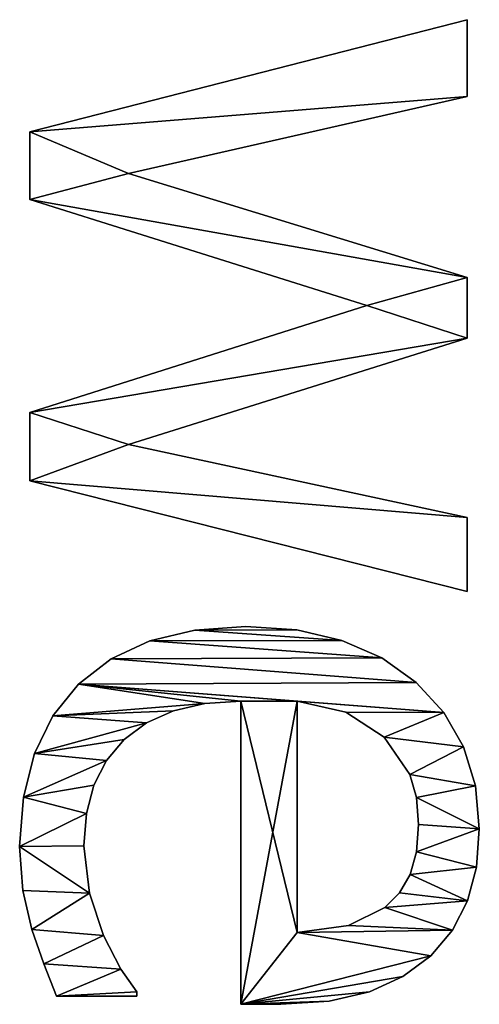
# Model space of a CAD drawing. Extents: x 1012 to 7338, y 1101 to 5517.
# Drawn here: x 2056 to 2176, y 4183 to 4440 of the extents above; entities that cross this region are included whole.
import ezdxf

# ---------------------------------------------------------------- set-up
doc = ezdxf.new("R2010")
doc.units = 0
doc.header["$LTSCALE"] = 25.4
doc.layers.get('0').update_dxf_attribs({"color": 13, "linetype": 'CONTINUOUS'})

# ---------------------------------------------------------------- blocks, each defined once
blk = doc.blocks.new('POWER_UP__30X30X')
at = {"color": 0}
for p, q in [((431.88, 159.48), (431.88, 159.48, 25)), ((431.88, 159.48), (431.88, 159.48, 25)), ((443.12, 160.51), (443.12, 160.51, 25)), ((443.12, 160.51), (443.12, 160.51, 25)), ((453.13, 159.74), (453.13, 159.74, 25)), ((453.13, 159.74), (453.13, 159.74, 25)), ((261.25, 43.22), (232.03, 157.34)), ((232.03, 157.34), (252.06, 157.34)), ((232.03, 157.34, 25), (252.06, 157.34, 25)), ((261.25, 43.22, 25), (232.03, 157.34, 25)), ((261.25, 43.22), (232.03, 157.34)), ((261.25, 43.22, 25), (232.03, 157.34, 25)), ((232.03, 157.34), (232.03, 157.34, 25)), ((232.03, 157.34), (252.06, 157.34)), ((232.03, 157.34), (232.03, 157.34, 25)), ((232.03, 157.34, 25), (252.06, 157.34, 25)), ((252.06, 157.34), (272.18, 68.97)), ((252.06, 157.34, 25), (272.18, 68.97, 25)), ((252.06, 157.34), (252.06, 157.34, 25)), ((252.06, 157.34), (272.18, 68.97)), ((252.06, 157.34), (252.06, 157.34, 25)), ((252.06, 157.34, 25), (272.18, 68.97, 25)), ((272.18, 68.97), (299.26, 157.34)), ((272.18, 68.97, 25), (299.26, 157.34, 25)), ((272.18, 68.97), (299.26, 157.34)), ((272.18, 68.97, 25), (299.26, 157.34, 25)), ((299.26, 157.34), (315.1, 157.34)), ((299.26, 157.34, 25), (315.1, 157.34, 25)), ((299.26, 157.34), (299.26, 157.34, 25)), ((299.26, 157.34), (315.1, 157.34)), ((299.26, 157.34), (299.26, 157.34, 25)), ((299.26, 157.34, 25), (315.1, 157.34, 25)), ((315.1, 157.34), (342.89, 68.97)), ((315.1, 157.34, 25), (342.89, 68.97, 25)), ((315.1, 157.34), (315.1, 157.34, 25)), ((315.1, 157.34), (342.89, 68.97)), ((315.1, 157.34), (315.1, 157.34, 25)), ((315.1, 157.34, 25), (342.89, 68.97, 25)), ((342.89, 68.97), (361.89, 157.34)), ((342.89, 68.97, 25), (361.89, 157.34, 25)), ((342.89, 68.97), (361.89, 157.34)), ((342.89, 68.97, 25), (361.89, 157.34, 25)), ((381.2, 157.34), (352.29, 43.22)), ((381.2, 157.34, 25), (352.29, 43.22, 25)), ((381.2, 157.34), (352.29, 43.22)), ((381.2, 157.34, 25), (352.29, 43.22, 25)), ((361.89, 157.34), (381.2, 157.34)), ((361.89, 157.34, 25), (381.2, 157.34, 25)), ((361.89, 157.34), (361.89, 157.34, 25)), ((361.89, 157.34), (381.2, 157.34)), ((361.89, 157.34), (361.89, 157.34, 25)), ((361.89, 157.34, 25), (381.2, 157.34, 25)), ((381.2, 157.34), (381.2, 157.34, 25)), ((381.2, 157.34), (381.2, 157.34, 25)), ((461.92, 157.45), (461.92, 157.45, 25)), ((461.92, 157.45), (461.92, 157.45, 25)), ((421.76, 156.39), (421.76, 156.39, 25)), ((421.76, 156.39), (421.76, 156.39, 25)), ((469.58, 153.51), (469.58, 153.51, 25)), ((469.58, 153.51), (469.58, 153.51, 25)), ((412.77, 151.23), (412.77, 151.23, 25)), ((412.77, 151.23), (412.77, 151.23, 25)), ((476.22, 147.84), (476.22, 147.84, 25)), ((476.22, 147.84), (476.22, 147.84, 25)), ((404.9, 144.01), (404.9, 144.01, 25)), ((404.9, 144.01), (404.9, 144.01, 25)), ((434.9, 144.1), (434.9, 144.1, 25)), ((434.9, 144.1), (434.9, 144.1, 25)), ((441.99, 144.67), (441.99, 144.67, 25)), ((441.99, 144.67), (441.99, 144.67, 25)), ((449.13, 144.11), (449.13, 144.11, 25)), ((449.13, 144.11), (449.13, 144.11, 25)), ((428.97, 142.38), (428.97, 142.38, 25)), ((428.97, 142.38), (428.97, 142.38, 25)), ((455.02, 142.43), (455.02, 142.43, 25)), ((455.02, 142.43), (455.02, 142.43, 25)), ((459.81, 139.67), (459.81, 139.67, 25)), ((459.81, 139.67), (459.81, 139.67, 25)), ((481.63, 140.57), (481.63, 140.57, 25)), ((481.63, 140.57), (481.63, 140.57, 25)), ((398.51, 135.05), (398.51, 135.05, 25)), ((398.51, 135.05), (398.51, 135.05, 25)), ((419.21, 135.68), (419.21, 135.68, 25)), ((419.21, 135.68), (419.21, 135.68, 25)), ((463.65, 135.89), (463.65, 135.89, 25)), ((463.65, 135.89), (463.65, 135.89, 25)), ((306.62, 131.19), (278.93, 43.22)), ((306.62, 131.19, 25), (278.93, 43.22, 25)), ((306.62, 131.19), (278.93, 43.22)), ((306.62, 131.19, 25), (278.93, 43.22, 25)), ((334.51, 43.22), (306.62, 131.19)), ((334.51, 43.22, 25), (306.62, 131.19, 25)), ((334.51, 43.22), (306.62, 131.19)), ((334.51, 43.22, 25), (306.62, 131.19, 25)), ((306.62, 131.19), (306.62, 131.19, 25)), ((306.62, 131.19), (306.62, 131.19, 25)), ((485.62, 131.85), (485.62, 131.85, 25)), ((485.62, 131.85), (485.62, 131.85, 25)), ((468.35, 126.39), (468.35, 126.39, 25)), ((468.35, 126.39), (468.35, 126.39, 25)), ((393.95, 124.66), (393.95, 124.66, 25)), ((393.95, 124.66), (393.95, 124.66, 25)), ((412.67, 125.72), (412.67, 125.72, 25)), ((412.67, 125.72), (412.67, 125.72, 25)), ((488.07, 121.34), (488.07, 121.34, 25)), ((488.07, 121.34), (488.07, 121.34, 25)), ((391.21, 112.85), (391.21, 112.85, 25)), ((391.21, 112.85), (391.21, 112.85, 25)), ((409.81, 113), (470.19, 113)), ((409.81, 113, 25), (470.19, 113, 25)), ((409.81, 113), (409.81, 113, 25)), ((409.81, 113), (470.19, 113)), ((409.81, 113), (409.81, 113, 25)), ((409.81, 113, 25), (470.19, 113, 25)), ((470.19, 113), (470.19, 113, 25)), ((470.19, 113), (470.19, 113, 25)), ((488.89, 108.71), (488.89, 108.71, 25)), ((488.89, 108.71), (488.89, 108.71, 25)), ((390.29, 99.62), (390.29, 99.62, 25)), ((390.29, 99.62), (390.29, 99.62, 25)), ((488.89, 98.29), (409.81, 98.29)), ((488.89, 98.29, 25), (409.81, 98.29, 25)), ((488.89, 98.29), (409.81, 98.29)), ((488.89, 98.29, 25), (409.81, 98.29, 25)), ((409.81, 98.29), (409.81, 98.29, 25)), ((409.81, 98.29), (409.81, 98.29, 25)), ((488.89, 98.29), (488.89, 98.29, 25)), ((488.89, 98.29), (488.89, 98.29, 25)), ((410.43, 88.91), (410.43, 88.91, 25)), ((410.43, 88.91), (410.43, 88.91, 25)), ((391.24, 86.27), (391.24, 86.27, 25)), ((391.24, 86.27), (391.24, 86.27, 25)), ((412.31, 80.72), (412.31, 80.72, 25)), ((412.31, 80.72), (412.31, 80.72, 25)), ((394.06, 74.55), (394.06, 74.55, 25)), ((394.06, 74.55), (394.06, 74.55, 25)), ((415.44, 73.69), (415.44, 73.69, 25)), ((415.44, 73.69), (415.44, 73.69, 25)), ((485.62, 71.11), (486.74, 71.11)), ((485.62, 71.11, 25), (486.74, 71.11, 25)), ((485.62, 71.11), (485.62, 71.11, 25)), ((485.62, 71.11), (486.74, 71.11)), ((485.62, 71.11), (485.62, 71.11, 25)), ((485.62, 71.11, 25), (486.74, 71.11, 25)), ((486.74, 71.11), (486.74, 50.17)), ((486.74, 71.11, 25), (486.74, 50.17, 25)), ((486.74, 71.11), (486.74, 71.11, 25)), ((486.74, 71.11), (486.74, 50.17)), ((486.74, 71.11), (486.74, 71.11, 25)), ((486.74, 71.11, 25), (486.74, 50.17, 25)), ((272.18, 68.97), (272.18, 68.97, 25)), ((272.18, 68.97), (272.18, 68.97, 25)), ((342.89, 68.97), (342.89, 68.97, 25)), ((342.89, 68.97), (342.89, 68.97, 25)), ((419.82, 67.84), (419.82, 67.84, 25)), ((419.82, 67.84), (419.82, 67.84, 25)), ((479.69, 66.97), (479.69, 66.97, 25)), ((479.69, 66.97), (479.69, 66.97, 25)), ((398.77, 64.43), (398.77, 64.43, 25)), ((398.77, 64.43), (398.77, 64.43, 25)), ((425.31, 63.24), (425.31, 63.24, 25)), ((425.31, 63.24), (425.31, 63.24, 25)), ((470.91, 62.43), (470.91, 62.43, 25)), ((470.91, 62.43), (470.91, 62.43, 25)), ((431.75, 59.95), (431.75, 59.95, 25)), ((431.75, 59.95), (431.75, 59.95, 25)), ((439.15, 57.98), (439.15, 57.98, 25)), ((439.15, 57.98), (439.15, 57.98, 25)), ((447.51, 57.32), (447.51, 57.32, 25)), ((447.51, 57.32), (447.51, 57.32, 25)), ((459.92, 58.75), (459.92, 58.75, 25)), ((459.92, 58.75), (459.92, 58.75, 25)), ((405.36, 55.94), (405.36, 55.94, 25)), ((405.36, 55.94), (405.36, 55.94, 25)), ((413.66, 49.21), (413.66, 49.21, 25)), ((413.66, 49.21), (413.66, 49.21, 25)), ((486.74, 50.17), (486.74, 50.17, 25)), ((486.74, 50.17), (486.74, 50.17, 25)), ((478.37, 46.85), (478.37, 46.85, 25)), ((478.37, 46.85), (478.37, 46.85, 25)), ((423.49, 44.41), (423.49, 44.41, 25)), ((423.49, 44.41), (423.49, 44.41, 25)), ((469.37, 43.73), (469.37, 43.73, 25)), ((469.37, 43.73), (469.37, 43.73, 25)), ((278.93, 43.22), (261.25, 43.22)), ((278.93, 43.22, 25), (261.25, 43.22, 25)), ((278.93, 43.22), (261.25, 43.22)), ((278.93, 43.22, 25), (261.25, 43.22, 25)), ((261.25, 43.22), (261.25, 43.22, 25)), ((261.25, 43.22), (261.25, 43.22, 25)), ((278.93, 43.22), (278.93, 43.22, 25)), ((278.93, 43.22), (278.93, 43.22, 25)), ((352.29, 43.22), (334.51, 43.22)), ((352.29, 43.22, 25), (334.51, 43.22, 25)), ((352.29, 43.22), (334.51, 43.22)), ((352.29, 43.22, 25), (334.51, 43.22, 25)), ((334.51, 43.22), (334.51, 43.22, 25)), ((334.51, 43.22), (334.51, 43.22, 25)), ((352.29, 43.22), (352.29, 43.22, 25)), ((352.29, 43.22), (352.29, 43.22, 25)), ((434.84, 41.52), (434.84, 41.52, 25)), ((434.84, 41.52), (434.84, 41.52, 25)), ((459.21, 41.38), (459.21, 41.38, 25)), ((459.21, 41.38), (459.21, 41.38, 25)), ((447.71, 40.56), (447.71, 40.56, 25)), ((447.71, 40.56), (447.71, 40.56, 25))]:
    blk.add_line(p, q, dxfattribs=at)
mesh = blk.add_polyface(dxfattribs=at)
corners = [(391.21, 112.85), (391.24, 86.27), (390.29, 99.62), (393.95, 124.66), (394.06, 74.55), (398.51, 135.05), (398.77, 64.43), (404.9, 144.01), (405.36, 55.94), (412.77, 151.23), (409.81, 113), (412.67, 125.72), (419.21, 135.68), (421.76, 156.39), (428.97, 142.38), (431.88, 159.48), (434.9, 144.1), (443.12, 160.51), (441.99, 144.67), (449.13, 144.11), (453.13, 159.74), (455.02, 142.43), (461.92, 157.45), (459.81, 139.67), (463.65, 135.89), (469.58, 153.51), (468.35, 126.39), (470.19, 113), (476.22, 147.84), (409.81, 98.29), (488.89, 98.29), (481.63, 140.57), (485.62, 131.85), (488.07, 121.34), (488.89, 108.71), (410.43, 88.91), (413.66, 49.21), (412.31, 80.72), (415.44, 73.69), (423.49, 44.41), (419.82, 67.84), (425.31, 63.24), (434.84, 41.52), (431.75, 59.95), (439.15, 57.98), (447.71, 40.56), (447.51, 57.32), (459.92, 58.75), (459.21, 41.38), (469.37, 43.73), (470.91, 62.43), (478.37, 46.85), (479.69, 66.97), (486.74, 50.17), (485.62, 71.11), (486.74, 71.11)]
mesh.append_faces([[corners[k] for k in face] for face in [(0, 1, 2), (30, 33, 34), (53, 54, 55)]], dxfattribs={"vtx0": -1, "color": 0})
mesh.append_faces([[corners[k] for k in face] for face in [(1, 3, 4), (4, 5, 6), (6, 7, 8), (10, 9, 11), (11, 9, 12), (12, 13, 14), (14, 15, 16), (16, 17, 18), (18, 17, 19), (19, 20, 21), (21, 22, 23), (23, 22, 24), (24, 25, 26), (26, 25, 27), (27, 29, 10), (29, 27, 30), (8, 35, 36), (35, 8, 29), (36, 38, 39), (39, 41, 42), (42, 44, 45), (45, 47, 48), (48, 47, 49), (49, 50, 51), (51, 52, 53)]], dxfattribs={"vtx0": -1, "vtx1": -1, "color": 0})
mesh.append_faces([[corners[k] for k in face] for face in [(8, 9, 10), (30, 27, 28), (29, 8, 10)]], dxfattribs={"vtx0": -1, "vtx1": -1, "vtx2": -1, "color": 0})
mesh.append_faces([[corners[k] for k in face] for face in [(1, 0, 3), (4, 3, 5), (6, 5, 7), (8, 7, 9), (12, 9, 13), (14, 13, 15), (16, 15, 17), (19, 17, 20), (21, 20, 22), (24, 22, 25), (27, 25, 28), (30, 28, 31), (30, 31, 32), (30, 32, 33), (36, 35, 37), (36, 37, 38), (39, 38, 40), (39, 40, 41), (42, 41, 43), (42, 43, 44), (45, 44, 46), (45, 46, 47), (49, 47, 50), (51, 50, 52), (53, 52, 54)]], dxfattribs={"vtx0": -1, "vtx2": -1, "color": 0})
mesh = blk.add_polyface(dxfattribs=at)
corners = [(405.36, 55.94, 25), (410.43, 88.91, 25), (409.81, 98.29, 25), (413.66, 49.21, 25), (412.31, 80.72, 25), (415.44, 73.69, 25), (423.49, 44.41, 25), (419.82, 67.84, 25), (425.31, 63.24, 25), (434.84, 41.52, 25), (431.75, 59.95, 25), (439.15, 57.98, 25), (447.71, 40.56, 25), (447.51, 57.32, 25), (459.92, 58.75, 25), (459.21, 41.38, 25), (469.37, 43.73, 25), (470.91, 62.43, 25), (478.37, 46.85, 25), (479.69, 66.97, 25), (486.74, 50.17, 25), (485.62, 71.11, 25), (486.74, 71.11, 25), (488.89, 98.29, 25), (409.81, 113, 25), (470.19, 113, 25), (476.22, 147.84, 25), (481.63, 140.57, 25), (485.62, 131.85, 25), (488.07, 121.34, 25), (488.89, 108.71, 25), (391.24, 86.27, 25), (391.21, 112.85, 25), (390.29, 99.62, 25), (393.95, 124.66, 25), (394.06, 74.55, 25), (398.51, 135.05, 25), (398.77, 64.43, 25), (404.9, 144.01, 25), (412.77, 151.23, 25), (412.67, 125.72, 25), (419.21, 135.68, 25), (421.76, 156.39, 25), (428.97, 142.38, 25), (431.88, 159.48, 25), (434.9, 144.1, 25), (443.12, 160.51, 25), (441.99, 144.67, 25), (449.13, 144.11, 25), (453.13, 159.74, 25), (455.02, 142.43, 25), (461.92, 157.45, 25), (459.81, 139.67, 25), (463.65, 135.89, 25), (469.58, 153.51, 25), (468.35, 126.39, 25)]
mesh.append_faces([[corners[k] for k in face] for face in [(21, 20, 22), (29, 23, 30), (31, 32, 33)]], dxfattribs={"vtx0": -1, "color": 0})
mesh.append_faces([[corners[k] for k in face] for face in [(1, 3, 4), (4, 3, 5), (5, 6, 7), (7, 6, 8), (8, 9, 10), (10, 9, 11), (11, 12, 13), (13, 12, 14), (14, 16, 17), (17, 18, 19), (19, 20, 21), (23, 24, 2), (24, 23, 25), (26, 23, 27), (27, 23, 28), (28, 23, 29), (32, 31, 34), (34, 35, 36), (36, 37, 38), (38, 0, 39), (39, 41, 42), (42, 43, 44), (44, 45, 46), (46, 48, 49), (49, 50, 51), (51, 53, 54), (54, 25, 26)]], dxfattribs={"vtx0": -1, "vtx1": -1, "color": 0})
mesh.append_faces([[corners[k] for k in face] for face in [(25, 23, 26), (39, 0, 24), (24, 0, 2)]], dxfattribs={"vtx0": -1, "vtx1": -1, "vtx2": -1, "color": 0})
mesh.append_faces([[corners[k] for k in face] for face in [(0, 1, 2), (1, 0, 3), (5, 3, 6), (8, 6, 9), (11, 9, 12), (14, 12, 15), (14, 15, 16), (17, 16, 18), (19, 18, 20), (34, 31, 35), (36, 35, 37), (38, 37, 0), (39, 24, 40), (39, 40, 41), (42, 41, 43), (44, 43, 45), (46, 45, 47), (46, 47, 48), (49, 48, 50), (51, 50, 52), (51, 52, 53), (54, 53, 55), (54, 55, 25)]], dxfattribs={"vtx0": -1, "vtx2": -1, "color": 0})
mesh = blk.add_polyface(dxfattribs=at)
corners = [(421.76, 156.39, 25), (431.88, 159.48), (421.76, 156.39), (431.88, 159.48, 25)]
mesh.append_faces([[corners[k] for k in face] for face in [(0, 1, 2), (1, 0, 3)]], dxfattribs={"vtx0": -1, "color": 0})
mesh = blk.add_polyface(dxfattribs=at)
corners = [(431.88, 159.48, 25), (443.12, 160.51), (431.88, 159.48), (443.12, 160.51, 25)]
mesh.append_faces([[corners[k] for k in face] for face in [(0, 1, 2), (1, 0, 3)]], dxfattribs={"vtx0": -1, "color": 0})
mesh = blk.add_polyface(dxfattribs=at)
corners = [(443.12, 160.51, 25), (453.13, 159.74), (443.12, 160.51), (453.13, 159.74, 25)]
mesh.append_faces([[corners[k] for k in face] for face in [(0, 1, 2), (1, 0, 3)]], dxfattribs={"vtx0": -1, "color": 0})
mesh = blk.add_polyface(dxfattribs=at)
corners = [(453.13, 159.74, 25), (461.92, 157.45), (453.13, 159.74), (461.92, 157.45, 25)]
mesh.append_faces([[corners[k] for k in face] for face in [(0, 1, 2), (1, 0, 3)]], dxfattribs={"vtx0": -1, "color": 0})
mesh = blk.add_polyface(dxfattribs=at)
corners = [(252.06, 157.34), (261.25, 43.22), (232.03, 157.34), (272.18, 68.97), (278.93, 43.22), (299.26, 157.34), (306.62, 131.19), (315.1, 157.34), (334.51, 43.22), (342.89, 68.97), (352.29, 43.22), (361.89, 157.34), (381.2, 157.34)]
mesh.append_faces([[corners[k] for k in face] for face in [(0, 1, 2), (10, 11, 12)]], dxfattribs={"vtx0": -1, "color": 0})
mesh.append_faces([[corners[k] for k in face] for face in [(1, 3, 4), (4, 5, 6), (6, 7, 8), (8, 9, 10)]], dxfattribs={"vtx0": -1, "vtx1": -1, "color": 0})
mesh.append_faces([[corners[k] for k in face] for face in [(1, 0, 3), (4, 3, 5), (6, 5, 7), (8, 7, 9), (10, 9, 11)]], dxfattribs={"vtx0": -1, "vtx2": -1, "color": 0})
mesh = blk.add_polyface(dxfattribs=at)
corners = [(261.25, 43.22, 25), (252.06, 157.34, 25), (232.03, 157.34, 25), (272.18, 68.97, 25), (278.93, 43.22, 25), (299.26, 157.34, 25), (306.62, 131.19, 25), (315.1, 157.34, 25), (334.51, 43.22, 25), (342.89, 68.97, 25), (352.29, 43.22, 25), (361.89, 157.34, 25), (381.2, 157.34, 25)]
mesh.append_faces([[corners[k] for k in face] for face in [(0, 1, 2), (11, 10, 12)]], dxfattribs={"vtx0": -1, "color": 0})
mesh.append_faces([[corners[k] for k in face] for face in [(1, 0, 3), (3, 4, 5), (5, 6, 7), (7, 8, 9), (9, 10, 11)]], dxfattribs={"vtx0": -1, "vtx1": -1, "color": 0})
mesh.append_faces([[corners[k] for k in face] for face in [(3, 0, 4), (5, 4, 6), (7, 6, 8), (9, 8, 10)]], dxfattribs={"vtx0": -1, "vtx2": -1, "color": 0})
mesh = blk.add_polyface(dxfattribs=at)
corners = [(232.03, 157.34, 25), (261.25, 43.22), (261.25, 43.22, 25), (232.03, 157.34)]
mesh.append_faces([[corners[k] for k in face] for face in [(0, 1, 2), (1, 0, 3)]], dxfattribs={"vtx0": -1, "color": 0})
mesh = blk.add_polyface(dxfattribs=at)
corners = [(232.03, 157.34, 25), (252.06, 157.34), (232.03, 157.34), (252.06, 157.34, 25)]
mesh.append_faces([[corners[k] for k in face] for face in [(0, 1, 2), (1, 0, 3)]], dxfattribs={"vtx0": -1, "color": 0})
mesh = blk.add_polyface(dxfattribs=at)
corners = [(252.06, 157.34), (272.18, 68.97, 25), (272.18, 68.97), (252.06, 157.34, 25)]
mesh.append_faces([[corners[k] for k in face] for face in [(0, 1, 2), (1, 0, 3)]], dxfattribs={"vtx0": -1, "color": 0})
mesh = blk.add_polyface(dxfattribs=at)
corners = [(299.26, 157.34, 25), (272.18, 68.97), (272.18, 68.97, 25), (299.26, 157.34)]
mesh.append_faces([[corners[k] for k in face] for face in [(0, 1, 2), (1, 0, 3)]], dxfattribs={"vtx0": -1, "color": 0})
mesh = blk.add_polyface(dxfattribs=at)
corners = [(299.26, 157.34, 25), (315.1, 157.34), (299.26, 157.34), (315.1, 157.34, 25)]
mesh.append_faces([[corners[k] for k in face] for face in [(0, 1, 2), (1, 0, 3)]], dxfattribs={"vtx0": -1, "color": 0})
mesh = blk.add_polyface(dxfattribs=at)
corners = [(315.1, 157.34), (342.89, 68.97, 25), (342.89, 68.97), (315.1, 157.34, 25)]
mesh.append_faces([[corners[k] for k in face] for face in [(0, 1, 2), (1, 0, 3)]], dxfattribs={"vtx0": -1, "color": 0})
mesh = blk.add_polyface(dxfattribs=at)
corners = [(361.89, 157.34, 25), (342.89, 68.97), (342.89, 68.97, 25), (361.89, 157.34)]
mesh.append_faces([[corners[k] for k in face] for face in [(0, 1, 2), (1, 0, 3)]], dxfattribs={"vtx0": -1, "color": 0})
mesh = blk.add_polyface(dxfattribs=at)
corners = [(381.2, 157.34), (352.29, 43.22, 25), (352.29, 43.22), (381.2, 157.34, 25)]
mesh.append_faces([[corners[k] for k in face] for face in [(0, 1, 2), (1, 0, 3)]], dxfattribs={"vtx0": -1, "color": 0})
mesh = blk.add_polyface(dxfattribs=at)
corners = [(361.89, 157.34, 25), (381.2, 157.34), (361.89, 157.34), (381.2, 157.34, 25)]
mesh.append_faces([[corners[k] for k in face] for face in [(0, 1, 2), (1, 0, 3)]], dxfattribs={"vtx0": -1, "color": 0})
mesh = blk.add_polyface(dxfattribs=at)
corners = [(461.92, 157.45, 25), (469.58, 153.51), (461.92, 157.45), (469.58, 153.51, 25)]
mesh.append_faces([[corners[k] for k in face] for face in [(0, 1, 2), (1, 0, 3)]], dxfattribs={"vtx0": -1, "color": 0})
mesh = blk.add_polyface(dxfattribs=at)
corners = [(412.77, 151.23, 25), (421.76, 156.39), (412.77, 151.23), (421.76, 156.39, 25)]
mesh.append_faces([[corners[k] for k in face] for face in [(0, 1, 2), (1, 0, 3)]], dxfattribs={"vtx0": -1, "color": 0})
mesh = blk.add_polyface(dxfattribs=at)
corners = [(469.58, 153.51, 25), (476.22, 147.84), (469.58, 153.51), (476.22, 147.84, 25)]
mesh.append_faces([[corners[k] for k in face] for face in [(0, 1, 2), (1, 0, 3)]], dxfattribs={"vtx0": -1, "color": 0})
mesh = blk.add_polyface(dxfattribs=at)
corners = [(404.9, 144.01, 25), (412.77, 151.23), (404.9, 144.01), (412.77, 151.23, 25)]
mesh.append_faces([[corners[k] for k in face] for face in [(0, 1, 2), (1, 0, 3)]], dxfattribs={"vtx0": -1, "color": 0})
mesh = blk.add_polyface(dxfattribs=at)
corners = [(476.22, 147.84), (481.63, 140.57, 25), (481.63, 140.57), (476.22, 147.84, 25)]
mesh.append_faces([[corners[k] for k in face] for face in [(0, 1, 2), (1, 0, 3)]], dxfattribs={"vtx0": -1, "color": 0})
mesh = blk.add_polyface(dxfattribs=at)
corners = [(404.9, 144.01, 25), (398.51, 135.05), (398.51, 135.05, 25), (404.9, 144.01)]
mesh.append_faces([[corners[k] for k in face] for face in [(0, 1, 2), (1, 0, 3)]], dxfattribs={"vtx0": -1, "color": 0})
mesh = blk.add_polyface(dxfattribs=at)
corners = [(434.9, 144.1, 25), (428.97, 142.38), (434.9, 144.1), (428.97, 142.38, 25)]
mesh.append_faces([[corners[k] for k in face] for face in [(0, 1, 2), (1, 0, 3)]], dxfattribs={"vtx0": -1, "color": 0})
mesh = blk.add_polyface(dxfattribs=at)
corners = [(441.99, 144.67, 25), (434.9, 144.1), (441.99, 144.67), (434.9, 144.1, 25)]
mesh.append_faces([[corners[k] for k in face] for face in [(0, 1, 2), (1, 0, 3)]], dxfattribs={"vtx0": -1, "color": 0})
mesh = blk.add_polyface(dxfattribs=at)
corners = [(449.13, 144.11, 25), (441.99, 144.67), (449.13, 144.11), (441.99, 144.67, 25)]
mesh.append_faces([[corners[k] for k in face] for face in [(0, 1, 2), (1, 0, 3)]], dxfattribs={"vtx0": -1, "color": 0})
mesh = blk.add_polyface(dxfattribs=at)
corners = [(455.02, 142.43, 25), (449.13, 144.11), (455.02, 142.43), (449.13, 144.11, 25)]
mesh.append_faces([[corners[k] for k in face] for face in [(0, 1, 2), (1, 0, 3)]], dxfattribs={"vtx0": -1, "color": 0})
mesh = blk.add_polyface(dxfattribs=at)
corners = [(428.97, 142.38, 25), (419.21, 135.68), (428.97, 142.38), (419.21, 135.68, 25)]
mesh.append_faces([[corners[k] for k in face] for face in [(0, 1, 2), (1, 0, 3)]], dxfattribs={"vtx0": -1, "color": 0})
mesh = blk.add_polyface(dxfattribs=at)
corners = [(459.81, 139.67, 25), (455.02, 142.43), (459.81, 139.67), (455.02, 142.43, 25)]
mesh.append_faces([[corners[k] for k in face] for face in [(0, 1, 2), (1, 0, 3)]], dxfattribs={"vtx0": -1, "color": 0})
mesh = blk.add_polyface(dxfattribs=at)
corners = [(463.65, 135.89, 25), (459.81, 139.67), (463.65, 135.89), (459.81, 139.67, 25)]
mesh.append_faces([[corners[k] for k in face] for face in [(0, 1, 2), (1, 0, 3)]], dxfattribs={"vtx0": -1, "color": 0})
mesh = blk.add_polyface(dxfattribs=at)
corners = [(481.63, 140.57), (485.62, 131.85, 25), (485.62, 131.85), (481.63, 140.57, 25)]
mesh.append_faces([[corners[k] for k in face] for face in [(0, 1, 2), (1, 0, 3)]], dxfattribs={"vtx0": -1, "color": 0})
mesh = blk.add_polyface(dxfattribs=at)
corners = [(398.51, 135.05, 25), (393.95, 124.66), (393.95, 124.66, 25), (398.51, 135.05)]
mesh.append_faces([[corners[k] for k in face] for face in [(0, 1, 2), (1, 0, 3)]], dxfattribs={"vtx0": -1, "color": 0})
mesh = blk.add_polyface(dxfattribs=at)
corners = [(419.21, 135.68), (412.67, 125.72, 25), (412.67, 125.72), (419.21, 135.68, 25)]
mesh.append_faces([[corners[k] for k in face] for face in [(0, 1, 2), (1, 0, 3)]], dxfattribs={"vtx0": -1, "color": 0})
mesh = blk.add_polyface(dxfattribs=at)
corners = [(463.65, 135.89, 25), (468.35, 126.39), (468.35, 126.39, 25), (463.65, 135.89)]
mesh.append_faces([[corners[k] for k in face] for face in [(0, 1, 2), (1, 0, 3)]], dxfattribs={"vtx0": -1, "color": 0})
mesh = blk.add_polyface(dxfattribs=at)
corners = [(306.62, 131.19), (278.93, 43.22, 25), (278.93, 43.22), (306.62, 131.19, 25)]
mesh.append_faces([[corners[k] for k in face] for face in [(0, 1, 2), (1, 0, 3)]], dxfattribs={"vtx0": -1, "color": 0})
mesh = blk.add_polyface(dxfattribs=at)
corners = [(306.62, 131.19, 25), (334.51, 43.22), (334.51, 43.22, 25), (306.62, 131.19)]
mesh.append_faces([[corners[k] for k in face] for face in [(0, 1, 2), (1, 0, 3)]], dxfattribs={"vtx0": -1, "color": 0})
mesh = blk.add_polyface(dxfattribs=at)
corners = [(485.62, 131.85), (488.07, 121.34, 25), (488.07, 121.34), (485.62, 131.85, 25)]
mesh.append_faces([[corners[k] for k in face] for face in [(0, 1, 2), (1, 0, 3)]], dxfattribs={"vtx0": -1, "color": 0})
mesh = blk.add_polyface(dxfattribs=at)
corners = [(468.35, 126.39, 25), (470.19, 113), (470.19, 113, 25), (468.35, 126.39)]
mesh.append_faces([[corners[k] for k in face] for face in [(0, 1, 2), (1, 0, 3)]], dxfattribs={"vtx0": -1, "color": 0})
mesh = blk.add_polyface(dxfattribs=at)
corners = [(393.95, 124.66, 25), (391.21, 112.85), (391.21, 112.85, 25), (393.95, 124.66)]
mesh.append_faces([[corners[k] for k in face] for face in [(0, 1, 2), (1, 0, 3)]], dxfattribs={"vtx0": -1, "color": 0})
mesh = blk.add_polyface(dxfattribs=at)
corners = [(412.67, 125.72), (409.81, 113, 25), (409.81, 113), (412.67, 125.72, 25)]
mesh.append_faces([[corners[k] for k in face] for face in [(0, 1, 2), (1, 0, 3)]], dxfattribs={"vtx0": -1, "color": 0})
mesh = blk.add_polyface(dxfattribs=at)
corners = [(488.07, 121.34), (488.89, 108.71, 25), (488.89, 108.71), (488.07, 121.34, 25)]
mesh.append_faces([[corners[k] for k in face] for face in [(0, 1, 2), (1, 0, 3)]], dxfattribs={"vtx0": -1, "color": 0})
mesh = blk.add_polyface(dxfattribs=at)
corners = [(391.21, 112.85, 25), (390.29, 99.62), (390.29, 99.62, 25), (391.21, 112.85)]
mesh.append_faces([[corners[k] for k in face] for face in [(0, 1, 2), (1, 0, 3)]], dxfattribs={"vtx0": -1, "color": 0})
mesh = blk.add_polyface(dxfattribs=at)
corners = [(409.81, 113, 25), (470.19, 113), (409.81, 113), (470.19, 113, 25)]
mesh.append_faces([[corners[k] for k in face] for face in [(0, 1, 2), (1, 0, 3)]], dxfattribs={"vtx0": -1, "color": 0})
mesh = blk.add_polyface(dxfattribs=at)
corners = [(488.89, 108.71), (488.89, 98.29, 25), (488.89, 98.29), (488.89, 108.71, 25)]
mesh.append_faces([[corners[k] for k in face] for face in [(0, 1, 2), (1, 0, 3)]], dxfattribs={"vtx0": -1, "color": 0})
mesh = blk.add_polyface(dxfattribs=at)
corners = [(390.29, 99.62, 25), (391.24, 86.27), (391.24, 86.27, 25), (390.29, 99.62)]
mesh.append_faces([[corners[k] for k in face] for face in [(0, 1, 2), (1, 0, 3)]], dxfattribs={"vtx0": -1, "color": 0})
mesh = blk.add_polyface(dxfattribs=at)
corners = [(488.89, 98.29, 25), (409.81, 98.29), (488.89, 98.29), (409.81, 98.29, 25)]
mesh.append_faces([[corners[k] for k in face] for face in [(0, 1, 2), (1, 0, 3)]], dxfattribs={"vtx0": -1, "color": 0})
mesh = blk.add_polyface(dxfattribs=at)
corners = [(409.81, 98.29), (410.43, 88.91, 25), (410.43, 88.91), (409.81, 98.29, 25)]
mesh.append_faces([[corners[k] for k in face] for face in [(0, 1, 2), (1, 0, 3)]], dxfattribs={"vtx0": -1, "color": 0})
mesh = blk.add_polyface(dxfattribs=at)
corners = [(410.43, 88.91), (412.31, 80.72, 25), (412.31, 80.72), (410.43, 88.91, 25)]
mesh.append_faces([[corners[k] for k in face] for face in [(0, 1, 2), (1, 0, 3)]], dxfattribs={"vtx0": -1, "color": 0})
mesh = blk.add_polyface(dxfattribs=at)
corners = [(391.24, 86.27, 25), (394.06, 74.55), (394.06, 74.55, 25), (391.24, 86.27)]
mesh.append_faces([[corners[k] for k in face] for face in [(0, 1, 2), (1, 0, 3)]], dxfattribs={"vtx0": -1, "color": 0})
mesh = blk.add_polyface(dxfattribs=at)
corners = [(412.31, 80.72), (415.44, 73.69, 25), (415.44, 73.69), (412.31, 80.72, 25)]
mesh.append_faces([[corners[k] for k in face] for face in [(0, 1, 2), (1, 0, 3)]], dxfattribs={"vtx0": -1, "color": 0})
mesh = blk.add_polyface(dxfattribs=at)
corners = [(394.06, 74.55, 25), (398.77, 64.43), (398.77, 64.43, 25), (394.06, 74.55)]
mesh.append_faces([[corners[k] for k in face] for face in [(0, 1, 2), (1, 0, 3)]], dxfattribs={"vtx0": -1, "color": 0})
mesh = blk.add_polyface(dxfattribs=at)
corners = [(415.44, 73.69), (419.82, 67.84, 25), (419.82, 67.84), (415.44, 73.69, 25)]
mesh.append_faces([[corners[k] for k in face] for face in [(0, 1, 2), (1, 0, 3)]], dxfattribs={"vtx0": -1, "color": 0})
mesh = blk.add_polyface(dxfattribs=at)
corners = [(479.69, 66.97, 25), (485.62, 71.11), (479.69, 66.97), (485.62, 71.11, 25)]
mesh.append_faces([[corners[k] for k in face] for face in [(0, 1, 2), (1, 0, 3)]], dxfattribs={"vtx0": -1, "color": 0})
mesh = blk.add_polyface(dxfattribs=at)
corners = [(485.62, 71.11, 25), (486.74, 71.11), (485.62, 71.11), (486.74, 71.11, 25)]
mesh.append_faces([[corners[k] for k in face] for face in [(0, 1, 2), (1, 0, 3)]], dxfattribs={"vtx0": -1, "color": 0})
mesh = blk.add_polyface(dxfattribs=at)
corners = [(486.74, 71.11), (486.74, 50.17, 25), (486.74, 50.17), (486.74, 71.11, 25)]
mesh.append_faces([[corners[k] for k in face] for face in [(0, 1, 2), (1, 0, 3)]], dxfattribs={"vtx0": -1, "color": 0})
mesh = blk.add_polyface(dxfattribs=at)
corners = [(419.82, 67.84, 25), (425.31, 63.24), (419.82, 67.84), (425.31, 63.24, 25)]
mesh.append_faces([[corners[k] for k in face] for face in [(0, 1, 2), (1, 0, 3)]], dxfattribs={"vtx0": -1, "color": 0})
mesh = blk.add_polyface(dxfattribs=at)
corners = [(470.91, 62.43, 25), (479.69, 66.97), (470.91, 62.43), (479.69, 66.97, 25)]
mesh.append_faces([[corners[k] for k in face] for face in [(0, 1, 2), (1, 0, 3)]], dxfattribs={"vtx0": -1, "color": 0})
mesh = blk.add_polyface(dxfattribs=at)
corners = [(398.77, 64.43, 25), (405.36, 55.94), (405.36, 55.94, 25), (398.77, 64.43)]
mesh.append_faces([[corners[k] for k in face] for face in [(0, 1, 2), (1, 0, 3)]], dxfattribs={"vtx0": -1, "color": 0})
mesh = blk.add_polyface(dxfattribs=at)
corners = [(425.31, 63.24, 25), (431.75, 59.95), (425.31, 63.24), (431.75, 59.95, 25)]
mesh.append_faces([[corners[k] for k in face] for face in [(0, 1, 2), (1, 0, 3)]], dxfattribs={"vtx0": -1, "color": 0})
mesh = blk.add_polyface(dxfattribs=at)
corners = [(459.92, 58.75, 25), (470.91, 62.43), (459.92, 58.75), (470.91, 62.43, 25)]
mesh.append_faces([[corners[k] for k in face] for face in [(0, 1, 2), (1, 0, 3)]], dxfattribs={"vtx0": -1, "color": 0})
mesh = blk.add_polyface(dxfattribs=at)
corners = [(431.75, 59.95, 25), (439.15, 57.98), (431.75, 59.95), (439.15, 57.98, 25)]
mesh.append_faces([[corners[k] for k in face] for face in [(0, 1, 2), (1, 0, 3)]], dxfattribs={"vtx0": -1, "color": 0})
mesh = blk.add_polyface(dxfattribs=at)
corners = [(439.15, 57.98, 25), (447.51, 57.32), (439.15, 57.98), (447.51, 57.32, 25)]
mesh.append_faces([[corners[k] for k in face] for face in [(0, 1, 2), (1, 0, 3)]], dxfattribs={"vtx0": -1, "color": 0})
mesh = blk.add_polyface(dxfattribs=at)
corners = [(447.51, 57.32, 25), (459.92, 58.75), (447.51, 57.32), (459.92, 58.75, 25)]
mesh.append_faces([[corners[k] for k in face] for face in [(0, 1, 2), (1, 0, 3)]], dxfattribs={"vtx0": -1, "color": 0})
mesh = blk.add_polyface(dxfattribs=at)
corners = [(413.66, 49.21, 25), (405.36, 55.94), (413.66, 49.21), (405.36, 55.94, 25)]
mesh.append_faces([[corners[k] for k in face] for face in [(0, 1, 2), (1, 0, 3)]], dxfattribs={"vtx0": -1, "color": 0})
mesh = blk.add_polyface(dxfattribs=at)
corners = [(423.49, 44.41, 25), (413.66, 49.21), (423.49, 44.41), (413.66, 49.21, 25)]
mesh.append_faces([[corners[k] for k in face] for face in [(0, 1, 2), (1, 0, 3)]], dxfattribs={"vtx0": -1, "color": 0})
mesh = blk.add_polyface(dxfattribs=at)
corners = [(486.74, 50.17, 25), (478.37, 46.85), (486.74, 50.17), (478.37, 46.85, 25)]
mesh.append_faces([[corners[k] for k in face] for face in [(0, 1, 2), (1, 0, 3)]], dxfattribs={"vtx0": -1, "color": 0})
mesh = blk.add_polyface(dxfattribs=at)
corners = [(478.37, 46.85, 25), (469.37, 43.73), (478.37, 46.85), (469.37, 43.73, 25)]
mesh.append_faces([[corners[k] for k in face] for face in [(0, 1, 2), (1, 0, 3)]], dxfattribs={"vtx0": -1, "color": 0})
mesh = blk.add_polyface(dxfattribs=at)
corners = [(434.84, 41.52, 25), (423.49, 44.41), (434.84, 41.52), (423.49, 44.41, 25)]
mesh.append_faces([[corners[k] for k in face] for face in [(0, 1, 2), (1, 0, 3)]], dxfattribs={"vtx0": -1, "color": 0})
mesh = blk.add_polyface(dxfattribs=at)
corners = [(469.37, 43.73, 25), (459.21, 41.38), (469.37, 43.73), (459.21, 41.38, 25)]
mesh.append_faces([[corners[k] for k in face] for face in [(0, 1, 2), (1, 0, 3)]], dxfattribs={"vtx0": -1, "color": 0})
mesh = blk.add_polyface(dxfattribs=at)
corners = [(278.93, 43.22, 25), (261.25, 43.22), (278.93, 43.22), (261.25, 43.22, 25)]
mesh.append_faces([[corners[k] for k in face] for face in [(0, 1, 2), (1, 0, 3)]], dxfattribs={"vtx0": -1, "color": 0})
mesh = blk.add_polyface(dxfattribs=at)
corners = [(352.29, 43.22, 25), (334.51, 43.22), (352.29, 43.22), (334.51, 43.22, 25)]
mesh.append_faces([[corners[k] for k in face] for face in [(0, 1, 2), (1, 0, 3)]], dxfattribs={"vtx0": -1, "color": 0})
mesh = blk.add_polyface(dxfattribs=at)
corners = [(447.71, 40.56, 25), (434.84, 41.52), (447.71, 40.56), (434.84, 41.52, 25)]
mesh.append_faces([[corners[k] for k in face] for face in [(0, 1, 2), (1, 0, 3)]], dxfattribs={"vtx0": -1, "color": 0})
mesh = blk.add_polyface(dxfattribs=at)
corners = [(459.21, 41.38, 25), (447.71, 40.56), (459.21, 41.38), (447.71, 40.56, 25)]
mesh.append_faces([[corners[k] for k in face] for face in [(0, 1, 2), (1, 0, 3)]], dxfattribs={"vtx0": -1, "color": 0})

msp = doc.modelspace()

# ---------------------------------------------------------------- block references
at = {"color": 0, "rotation": 270}
msp.add_blockref('POWER_UP__30X30X', (2015.43, 4671.55), dxfattribs=at)

doc.saveas('drawing.dxf')
